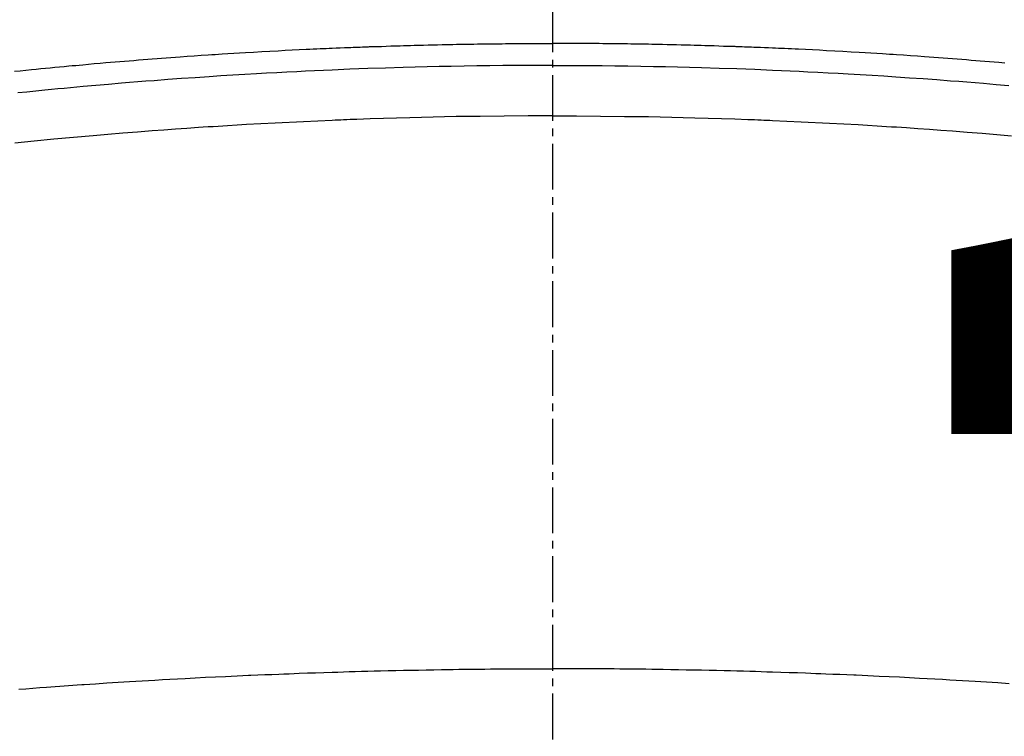
# Model space of a CAD drawing. Units: millimetres. Extents: x -109 to 26472, y -120 to 8859.
# Drawn here: x 17672 to 17689, y 6481 to 6493 of the extents above; entities that cross this region are included whole.
import ezdxf

# ---------------------------------------------------------------- set-up
doc = ezdxf.new("R2010")
doc.units = ezdxf.units.MM
doc.linetypes.add('CENTER2', pattern=[1.125, 0.75, -0.125, 0.125, -0.125])
doc.layers.get('DEFPOINTS').update_dxf_attribs({"color": 146})
doc.layers.add('150-機器', color=8, linetype='Continuous')
doc.layers.add('160-文字', color=254, linetype='Continuous')
doc.styles.add('KH001', font='txt')
doc.dimstyles.new('KH1xx015', dxfattribs={"dimscale": 10, "dimtxt": 3.8, "dimasz": 0.8, "dimexe": 0.3, "dimexo": 1.2, "dimgap": 0.5, "dimtad": 3, "dimdec": 1, "dimdsep": 46, "dimlunit": 6, "dimtxsty": 'KH001', "dimblk": 'DOT', "dimcen": 1, "dimdle": 1, "dimclrd": 256, "dimclre": 256, "dimclrt": 256, "dimadec": 0, "dimazin": 0, "dimtfac": 1, "dimtdec": 1, "dimtix": 1, "dimtmove": 2, "dimatfit": 3, "dimldrblk": 'CLOSEDBLANK', "dimfxl": 1, "dimtolj": 1, "dimtzin": 0, "dimlwd": -1, "dimlwe": -1, "dimarcsym": 0})
doc.dimstyles.new('KH1xx030', dxfattribs={"dimscale": 30, "dimtxt": 2, "dimasz": 0.6, "dimexe": 0.3, "dimexo": 1.2, "dimgap": 0.5, "dimtad": 3, "dimdec": 1, "dimdsep": 46, "dimlunit": 6, "dimtxsty": 'KH001', "dimblk": 'DOT', "dimcen": 1, "dimdle": 1, "dimclrd": 256, "dimclre": 256, "dimclrt": 256, "dimadec": 0, "dimazin": 0, "dimtfac": 1, "dimtdec": 1, "dimtix": 1, "dimtmove": 2, "dimatfit": 3, "dimldrblk": 'CLOSEDBLANK', "dimfxl": 1, "dimtolj": 1, "dimtzin": 0, "dimlwd": -1, "dimlwe": -1, "dimarcsym": 0})

# ---------------------------------------------------------------- blocks, each defined once
blk = doc.blocks.new('F402_H')
at = {"layer": '150-機器', "color": 161, "linetype": 'CENTER2'}
blk.add_line((0, 136.026), (0, -355.416), dxfattribs=at)
at = {"layer": '150-機器', "color": 13, "linetype": 'Continuous'}
for points in [[(-8.807, -249.787), (-8.712, -249.778), (-8.618, -249.768), (-8.524, -249.758), (-8.448, -249.751), (-8.372, -249.743), (-8.296, -249.736), (-8.221, -249.728), (-8.145, -249.721), (-8.068, -249.714), (-7.992, -249.707), (-7.916, -249.699), (-7.86, -249.694), (-7.803, -249.689), (-7.746, -249.684), (-7.689, -249.679), (-7.594, -249.67), (-7.499, -249.661), (-7.404, -249.653), (-7.309, -249.645), (-7.233, -249.638), (-7.157, -249.632), (-7.081, -249.626), (-7.005, -249.62), (-6.929, -249.613), (-6.853, -249.607), (-6.777, -249.601), (-6.701, -249.595), (-6.625, -249.589), (-6.549, -249.583), (-6.472, -249.577), (-6.396, -249.571), (-6.32, -249.565), (-6.244, -249.56), (-6.168, -249.554), (-6.092, -249.549), (-5.978, -249.541), (-5.863, -249.533), (-5.749, -249.525), (-5.634, -249.517), (-5.577, -249.513), (-5.52, -249.509), (-5.463, -249.506), (-5.406, -249.502), (-5.311, -249.496), (-5.215, -249.49), (-5.12, -249.485), (-5.024, -249.479), (-4.89, -249.471), (-4.757, -249.464), (-4.623, -249.456), (-4.489, -249.449), (-4.375, -249.443), (-4.26, -249.437), (-4.145, -249.432), (-4.03, -249.426), (-3.972, -249.423), (-3.914, -249.421), (-3.857, -249.418), (-3.799, -249.415), (-3.751, -249.413), (-3.702, -249.411), (-3.653, -249.409), (-3.605, -249.407), (-3.538, -249.404), (-3.472, -249.402), (-3.405, -249.399), (-3.339, -249.396), (-3.3, -249.395), (-3.261, -249.393), (-3.223, -249.392), (-3.184, -249.39), (-3.146, -249.389), (-3.107, -249.387), (-3.069, -249.386), (-3.03, -249.384), (-3.011, -249.384), (-2.992, -249.383), (-2.973, -249.383), (-2.954, -249.382), (-2.877, -249.38), (-2.8, -249.378), (-2.723, -249.375), (-2.646, -249.372), (-2.608, -249.371), (-2.57, -249.37), (-2.531, -249.369), (-2.493, -249.367), (-2.435, -249.366), (-2.378, -249.364), (-2.32, -249.362), (-2.262, -249.36), (-2.224, -249.359), (-2.186, -249.358), (-2.147, -249.357), (-2.109, -249.356), (-2.032, -249.355), (-1.956, -249.353), (-1.879, -249.351), (-1.803, -249.349), (-1.745, -249.348), (-1.687, -249.347), (-1.63, -249.346), (-1.572, -249.345), (-1.515, -249.344), (-1.457, -249.343), (-1.399, -249.342), (-1.342, -249.341), (-1.284, -249.34), (-1.227, -249.339), (-1.169, -249.338), (-1.111, -249.337), (-1.054, -249.337), (-0.996, -249.336), (-0.939, -249.336), (-0.881, -249.335), (-0.824, -249.335), (-0.766, -249.334), (-0.709, -249.334), (-0.652, -249.333), (-0.613, -249.333), (-0.575, -249.333), (-0.536, -249.333), (-0.498, -249.332), (-0.456, -249.332), (-0.413, -249.332), (-0.371, -249.332), (-0.328, -249.331), (-0.304, -249.331), (-0.279, -249.331), (-0.254, -249.331), (-0.229, -249.331), (-0.2, -249.331), (-0.172, -249.331), (-0.143, -249.331), (-0.114, -249.33), (-0.086, -249.33), (-0.057, -249.33), (-0.029, -249.33), (0, -249.33)], [(7.404, -249.653), (7.309, -249.645), (7.233, -249.638), (7.157, -249.632), (7.081, -249.626), (7.005, -249.62), (6.929, -249.613), (6.853, -249.607), (6.777, -249.601), (6.701, -249.595), (6.625, -249.589), (6.549, -249.583), (6.472, -249.577), (6.396, -249.571), (6.32, -249.565), (6.244, -249.56), (6.168, -249.554), (6.092, -249.549), (5.978, -249.541), (5.863, -249.533), (5.749, -249.525), (5.634, -249.517), (5.577, -249.513), (5.52, -249.509), (5.463, -249.506), (5.406, -249.502), (5.311, -249.496), (5.215, -249.49), (5.12, -249.485), (5.024, -249.479), (4.89, -249.471), (4.757, -249.464), (4.623, -249.456), (4.489, -249.449), (4.375, -249.443), (4.26, -249.437), (4.145, -249.432), (4.03, -249.426), (3.972, -249.423), (3.914, -249.421), (3.857, -249.418), (3.799, -249.415), (3.751, -249.413), (3.702, -249.411), (3.653, -249.409), (3.605, -249.407), (3.538, -249.404), (3.472, -249.402), (3.405, -249.399), (3.339, -249.396), (3.3, -249.395), (3.261, -249.393), (3.223, -249.392), (3.184, -249.39), (3.146, -249.389), (3.107, -249.387), (3.069, -249.386), (3.03, -249.384), (3.011, -249.384), (2.992, -249.383), (2.973, -249.383), (2.954, -249.382), (2.877, -249.38), (2.8, -249.378), (2.723, -249.375), (2.646, -249.372), (2.608, -249.371), (2.57, -249.37), (2.531, -249.369), (2.493, -249.367), (2.435, -249.366), (2.378, -249.364), (2.32, -249.362), (2.262, -249.36), (2.224, -249.359), (2.186, -249.358), (2.147, -249.357), (2.109, -249.356), (2.032, -249.355), (1.956, -249.353), (1.879, -249.351), (1.803, -249.349), (1.745, -249.348), (1.687, -249.347), (1.63, -249.346), (1.572, -249.345), (1.515, -249.344), (1.457, -249.343), (1.399, -249.342), (1.342, -249.341), (1.284, -249.34), (1.227, -249.339), (1.169, -249.338), (1.111, -249.337), (1.054, -249.337), (0.996, -249.336), (0.939, -249.336), (0.881, -249.335), (0.824, -249.335), (0.766, -249.334), (0.709, -249.334), (0.652, -249.333), (0.613, -249.333), (0.575, -249.333), (0.536, -249.333), (0.498, -249.332), (0.456, -249.332), (0.413, -249.332), (0.371, -249.332), (0.328, -249.331), (0.304, -249.331), (0.279, -249.331), (0.254, -249.331), (0.229, -249.331), (0.2, -249.331), (0.172, -249.331), (0.143, -249.331), (0.114, -249.33), (0.086, -249.33), (0.057, -249.33), (0.029, -249.33), (0, -249.33)], [(0, -249.69), (-0.203, -249.69), (-0.407, -249.691), (-0.61, -249.692), (-0.813, -249.693), (-1.024, -249.696), (-1.235, -249.699), (-1.446, -249.703), (-1.657, -249.706), (-1.853, -249.71), (-2.048, -249.715), (-2.244, -249.719), (-2.44, -249.724), (-2.731, -249.733), (-3.022, -249.743), (-3.314, -249.754), (-3.605, -249.766), (-3.749, -249.773), (-3.894, -249.779), (-4.039, -249.786), (-4.183, -249.793), (-4.348, -249.802), (-4.513, -249.81), (-4.678, -249.819), (-4.843, -249.828), (-5.037, -249.839), (-5.232, -249.851), (-5.427, -249.863), (-5.621, -249.876), (-5.846, -249.891), (-6.07, -249.907), (-6.295, -249.923), (-6.519, -249.94), (-6.653, -249.95), (-6.787, -249.961), (-6.922, -249.972), (-7.056, -249.983), (-7.264, -250), (-7.473, -250.019), (-7.681, -250.037), (-7.889, -250.057), (-7.994, -250.066), (-8.098, -250.076), (-8.202, -250.086), (-8.306, -250.096), (-8.455, -250.111), (-8.603, -250.126), (-8.751, -250.141)], [(0, -249.69), (0.203, -249.69), (0.407, -249.691), (0.61, -249.692), (0.813, -249.693), (1.024, -249.696), (1.235, -249.699), (1.446, -249.703), (1.657, -249.706), (1.853, -249.71), (2.048, -249.715), (2.244, -249.719), (2.44, -249.724), (2.731, -249.733), (3.022, -249.743), (3.314, -249.754), (3.605, -249.766), (3.749, -249.773), (3.894, -249.779), (4.039, -249.786), (4.183, -249.793), (4.348, -249.802), (4.513, -249.81), (4.678, -249.819), (4.843, -249.828), (5.037, -249.839), (5.232, -249.851), (5.427, -249.863), (5.621, -249.876), (5.846, -249.891), (6.07, -249.907), (6.295, -249.923), (6.519, -249.94), (6.653, -249.95), (6.787, -249.961), (6.922, -249.972), (7.056, -249.983), (7.264, -250), (7.473, -250.019)], [(0, -250.515), (-0.394, -250.517), (-0.787, -250.52), (-1.181, -250.524), (-1.574, -250.529), (-1.764, -250.533), (-1.954, -250.537), (-2.143, -250.541), (-2.333, -250.546), (-2.55, -250.553), (-2.767, -250.559), (-2.984, -250.567), (-3.201, -250.574), (-3.255, -250.576), (-3.309, -250.578), (-3.363, -250.58), (-3.417, -250.582), (-3.464, -250.584), (-3.511, -250.586), (-3.558, -250.588), (-3.605, -250.59), (-4.072, -250.611), (-4.539, -250.635), (-5.005, -250.66), (-5.472, -250.688), (-5.553, -250.693), (-5.633, -250.698), (-5.714, -250.703), (-5.795, -250.709), (-5.984, -250.722), (-6.172, -250.735), (-6.361, -250.749), (-6.549, -250.763), (-6.791, -250.781), (-7.033, -250.801), (-7.275, -250.821), (-7.516, -250.841), (-7.838, -250.87), (-8.159, -250.9), (-8.481, -250.932), (-8.802, -250.964)], [(0, -250.515), (0.394, -250.517), (0.787, -250.52), (1.181, -250.524), (1.574, -250.529), (1.764, -250.533), (1.954, -250.537), (2.143, -250.541), (2.333, -250.546), (2.55, -250.553), (2.767, -250.559), (2.984, -250.567), (3.201, -250.574), (3.255, -250.576), (3.309, -250.578), (3.363, -250.58), (3.417, -250.582), (3.464, -250.584), (3.511, -250.586), (3.558, -250.588), (3.605, -250.59), (4.072, -250.611), (4.539, -250.635), (5.005, -250.66), (5.472, -250.688), (5.553, -250.693), (5.633, -250.698), (5.714, -250.703), (5.795, -250.709), (5.984, -250.722), (6.172, -250.735), (6.361, -250.749), (6.549, -250.763), (6.791, -250.781), (7.033, -250.801), (7.275, -250.821), (7.516, -250.841)], [(-8.732, -259.901), (-8.619, -259.893), (-8.506, -259.884), (-8.393, -259.876), (-8.28, -259.867), (-8.209, -259.862), (-8.137, -259.857), (-8.065, -259.852), (-7.993, -259.847), (-7.921, -259.842), (-7.849, -259.837), (-7.777, -259.832), (-7.705, -259.827), (-7.695, -259.826), (-7.684, -259.825), (-7.674, -259.824), (-7.664, -259.824), (-7.478, -259.811), (-7.293, -259.798), (-7.107, -259.787), (-6.921, -259.776), (-6.818, -259.77), (-6.715, -259.764), (-6.611, -259.758), (-6.508, -259.752), (-6.384, -259.745), (-6.26, -259.738), (-6.136, -259.731), (-6.011, -259.724), (-5.846, -259.715), (-5.68, -259.707), (-5.515, -259.699), (-5.349, -259.691), (-5.256, -259.687), (-5.162, -259.683), (-5.069, -259.678), (-4.975, -259.674), (-4.965, -259.674), (-4.955, -259.673), (-4.945, -259.673), (-4.934, -259.672), (-4.82, -259.667), (-4.706, -259.662), (-4.592, -259.658), (-4.477, -259.654), (-4.394, -259.651), (-4.311, -259.648), (-4.228, -259.644), (-4.145, -259.641), (-4.01, -259.636), (-3.875, -259.632), (-3.74, -259.627), (-3.605, -259.623), (-3.511, -259.62), (-3.417, -259.617), (-3.324, -259.614), (-3.23, -259.611), (-3.126, -259.608), (-3.022, -259.605), (-2.918, -259.603), (-2.814, -259.6), (-2.689, -259.597), (-2.564, -259.594), (-2.439, -259.592), (-2.314, -259.589), (-2.189, -259.587), (-2.064, -259.584), (-1.939, -259.582), (-1.814, -259.58), (-1.72, -259.579), (-1.626, -259.578), (-1.532, -259.576), (-1.439, -259.575), (-1.355, -259.574), (-1.272, -259.573), (-1.189, -259.572), (-1.105, -259.571), (-1.011, -259.57), (-0.917, -259.57), (-0.823, -259.569), (-0.729, -259.568), (-0.636, -259.568), (-0.542, -259.567), (-0.448, -259.567), (-0.354, -259.566), (-0.266, -259.566), (-0.177, -259.566), (-0.089, -259.566), (0, -259.566)], [(7.478, -259.811), (7.293, -259.798), (7.107, -259.787), (6.921, -259.776), (6.818, -259.77), (6.715, -259.764), (6.611, -259.758), (6.508, -259.752), (6.384, -259.745), (6.26, -259.738), (6.136, -259.731), (6.011, -259.724), (5.846, -259.715), (5.68, -259.707), (5.515, -259.699), (5.349, -259.691), (5.256, -259.687), (5.162, -259.683), (5.069, -259.678), (4.975, -259.674), (4.965, -259.674), (4.955, -259.673), (4.945, -259.673), (4.934, -259.672), (4.82, -259.667), (4.706, -259.662), (4.592, -259.658), (4.477, -259.654), (4.394, -259.651), (4.311, -259.648), (4.228, -259.644), (4.145, -259.641), (4.01, -259.636), (3.875, -259.632), (3.74, -259.627), (3.605, -259.623), (3.511, -259.62), (3.417, -259.617), (3.324, -259.614), (3.23, -259.611), (3.126, -259.608), (3.022, -259.605), (2.918, -259.603), (2.814, -259.6), (2.689, -259.597), (2.564, -259.594), (2.439, -259.592), (2.314, -259.589), (2.189, -259.587), (2.064, -259.584), (1.939, -259.582), (1.814, -259.58), (1.72, -259.579), (1.626, -259.578), (1.532, -259.576), (1.439, -259.575), (1.355, -259.574), (1.272, -259.573), (1.189, -259.572), (1.105, -259.571), (1.011, -259.57), (0.917, -259.57), (0.823, -259.569), (0.729, -259.568), (0.636, -259.568), (0.542, -259.567), (0.448, -259.567), (0.354, -259.566), (0.266, -259.566), (0.177, -259.566), (0.089, -259.566), (0, -259.566)]]:
    blk.add_lwpolyline(points, dxfattribs=at)
blk = doc.blocks.new('_Dot')
at = {"color": 0, "linetype": 'ByBlock', "lineweight": -2}
blk.add_line((-0.5, 0), (-1, 0), dxfattribs=at)
at = {"color": 0, "linetype": 'ByBlock', "const_width": 0.5}
blk.add_lwpolyline([(-0.25, 0, 1), (0.25, 0, 1)], format="xyb", close=True, dxfattribs=at)
blk = doc.blocks.new('*D389')
at = {"layer": 'DEFPOINTS', "transparency": 16777216}
for p, q in [((17221.153, 6183.569), (17221.153, 6449.331)), ((18271.153, 6183.569), (18271.153, 6449.331)), ((17229.153, 6446.331), (18263.153, 6446.331))]:
    blk.add_line(p, q, dxfattribs=at)
at = {"layer": 'DEFPOINTS', "color": 0, "transparency": 16777216}
for p in [(18271.153, 6446.331), (17221.153, 6171.569), (18271.153, 6171.569)]:
    blk.add_point(p, dxfattribs=at)
at = {"layer": 'DEFPOINTS', "transparency": 16777216, "xscale": 8, "yscale": 8, "zscale": 8, "rotation": 180}
blk.add_blockref('_Dot', (17221.153, 6446.331), dxfattribs=at)
at = {"layer": 'DEFPOINTS', "transparency": 16777216, "xscale": 8, "yscale": 8, "zscale": 8}
blk.add_blockref('_Dot', (18271.153, 6446.331), dxfattribs=at)
at = {"layer": 'DEFPOINTS', "transparency": 16777216, "insert": (17746.153, 6472.742), "char_height": 38, "attachment_point": 5, "style": 'KH001'}
blk.add_mtext('\\A1;1,050', dxfattribs=at)
blk = doc.blocks.new('_ClosedBlank')
at = {"color": 0, "linetype": 'ByBlock', "lineweight": -2}
for p, q in [((-1, 0.16667), (0, 0)), ((-1, 0.16667), (-1, -0.16667)), ((0, 0), (-1, -0.16667))]:
    blk.add_line(p, q, dxfattribs=at)

msp = doc.modelspace()

# ---------------------------------------------------------------- linework, layer by layer
at = {"layer": '150-機器', "color": 13}
for radius in [90.5, 80.5]:
    msp.add_circle((17681.153, 6536.569), radius, dxfattribs=at)

# ---------------------------------------------------------------- block references
at = {"layer": '150-機器'}
msp.add_blockref('F402_H', (17681.145, 6741.762), dxfattribs=at)

# ---------------------------------------------------------------- dimensions: what is measured, and where the dimension line sits
at = {"layer": 'DEFPOINTS'}
dim = msp.add_linear_dim(base=(18271.153, 6446.331), p1=(17221.153, 6171.569), p2=(18271.153, 6171.569), dimstyle='KH1xx015', dxfattribs=at)
dim.commit()
dim.dimension.update_dxf_attribs({"geometry": '*D389', "text_midpoint": (17746.153, 6472.742)})

# ---------------------------------------------------------------- leaders
at = {"layer": '160-文字'}
msp.add_leader([(17564.145, 6741.569), (18395.499, 5744.169)], dimstyle='KH1xx030', override={"dimgap": 0.5, "dimtad": 1}, dxfattribs=at)
at = {"layer": '160-文字', "annotation_type": 0, "has_hookline": 1, "hookline_direction": 0, "text_width": 1266.091}
msp.add_leader([(17442.947, 6720.356), (17890.996, 5213.669), (17908.996, 5213.669)], dimstyle='KH1xx030', override={"dimgap": 0.5, "dimtad": 1}, dxfattribs=at)

doc.saveas('drawing.dxf')
